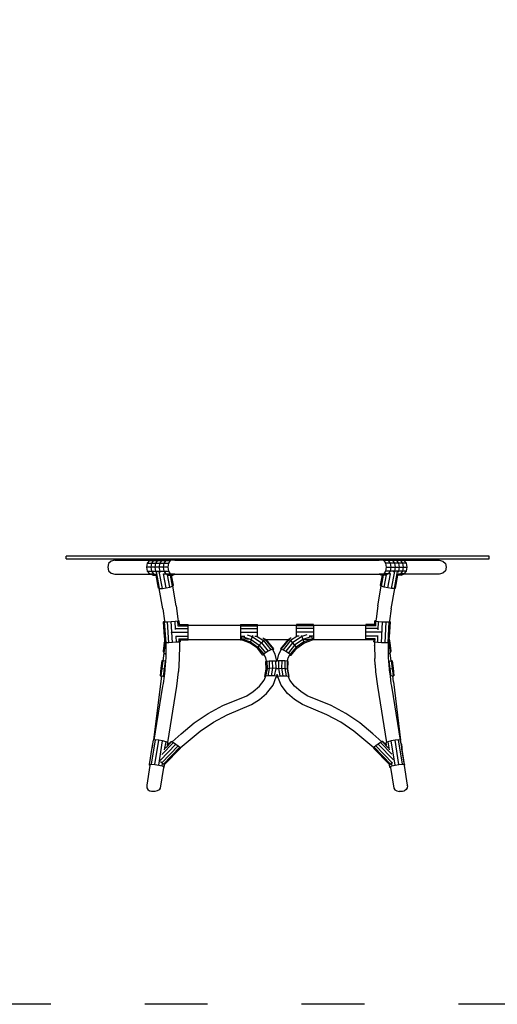
# Model space of a CAD drawing. Units: millimetres. Extents: x 888 to 1353, y 14 to 417.
# Drawn here: x 1017 to 1108, y 27 to 215 of the extents above; entities that cross this region are included whole.
import ezdxf

# ---------------------------------------------------------------- set-up
doc = ezdxf.new("R2010")
doc.units = ezdxf.units.MM
doc.linetypes.add('ACAD_ISO03W100', pattern=[30, 12, -18])
doc.layers.add('Edges', color=7, linetype='Continuous')
doc.layers.add('PislikMimar.com', color=7, linetype='Continuous')

# ---------------------------------------------------------------- blocks, each defined once
blk = doc.blocks.new('outdoor rattan chair rs')
at = {"layer": 'Edges'}
for p, q in [((-401.1, 9.1), (-401.1, 14.5)), ((408.5, 14.5), (-401.1, 14.5)), ((-401.1, 9.1), (408.5, 9.1)), ((-319.6, 0.2), (-321.4, -6.5)), ((-314.6, 5.2), (-319.6, 0.2)), ((-307.9, 7), (-314.6, 5.2)), ((-307.9, 7), (-239.6, 7)), ((-246.6, -6.5), (-245, 1)), ((-245, 1), (-240.8, 6.5)), ((-245, 1), (-237.6, 1)), ((-240.8, 6.5), (-239.6, 7)), ((-240.8, 6.5), (-233.5, 6.5)), ((-239.6, 7), (-235, 8.6)), ((-237.6, 1), (-239.1, -6.5)), ((-233.5, 6.5), (-237.6, 1)), ((-237.6, 1), (-229.9, 1)), ((-235, 8.6), (-227.9, 8.6)), ((-227.9, 8.6), (-233.5, 6.5)), ((-233.5, 6.5), (-226, 6.5)), ((-229.9, 1), (-231.4, -6.5)), ((-226, 6.5), (-229.9, 1)), ((-229.9, 1), (-221.9, 1)), ((-227.9, 8.6), (-220.5, 8.6)), ((-220.5, 8.6), (-226, 6.5)), ((-226, 6.5), (-218.1, 6.5)), ((-221.9, 1), (-223.3, -6.5)), ((-218.1, 6.5), (-221.9, 1)), ((-221.9, 1), (-213.7, 1)), ((-220.5, 8.6), (-212.9, 8.6)), ((-212.9, 8.6), (-218.1, 6.5)), ((-218.1, 6.5), (-210, 6.5)), ((-213.7, 1), (-215, -6.5)), ((-210, 6.5), (-213.7, 1)), ((-213.7, 1), (-205.2, 1)), ((-212.9, 8.6), (-204.9, 8.6)), ((-204.9, 8.6), (-210, 6.5)), ((-210, 6.5), (-201.6, 6.5)), ((-205.2, 1), (-206.5, -6.5)), ((-201.6, 6.5), (-205.2, 1)), ((-204.9, 8.6), (-196.7, 8.6)), ((-200.6, 7), (-201.6, 6.5)), ((-196.7, 8.6), (-200.6, 7)), ((-192.9, 7), (-200.6, 7)), ((-192.9, 7), (-196.7, 8.6)), ((-192.9, 7), (198.1, 7)), ((198.1, 7), (202, 8.6)), ((205.9, 7), (198.1, 7)), ((210.2, 8.6), (202, 8.6)), ((202, 8.6), (205.9, 7)), ((205.9, 7), (206.9, 6.5)), ((215.3, 6.5), (206.9, 6.5)), ((206.9, 6.5), (210.4, 1)), ((218.1, 8.6), (210.2, 8.6)), ((210.2, 8.6), (215.3, 6.5)), ((219, 1), (210.4, 1)), ((210.4, 1), (211.7, -6.5)), ((223.4, 6.5), (215.3, 6.5)), ((215.3, 6.5), (219, 1)), ((225.8, 8.6), (218.1, 8.6)), ((218.1, 8.6), (223.4, 6.5)), ((227.2, 1), (219, 1)), ((219, 1), (220.3, -6.5)), ((231.2, 6.5), (223.4, 6.5)), ((223.4, 6.5), (227.2, 1)), ((233.2, 8.6), (225.8, 8.6)), ((225.8, 8.6), (231.2, 6.5)), ((235.2, 1), (227.2, 1)), ((227.2, 1), (228.6, -6.5)), ((238.8, 6.5), (231.2, 6.5)), ((231.2, 6.5), (235.2, 1)), ((240.3, 8.6), (233.2, 8.6)), ((233.2, 8.6), (238.8, 6.5)), ((242.9, 1), (235.2, 1)), ((235.2, 1), (236.7, -6.5)), ((246.1, 6.5), (238.8, 6.5)), ((238.8, 6.5), (242.9, 1)), ((244.9, 7), (240.3, 8.6)), ((250.3, 1), (242.9, 1)), ((242.9, 1), (244.4, -6.5)), ((246.1, 6.5), (244.9, 7)), ((244.9, 7), (313.1, 7)), ((250.3, 1), (246.1, 6.5)), ((251.9, -6.5), (250.3, 1)), ((313.1, 7), (319.9, 5.2)), ((319.9, 5.2), (324.8, 0.2)), ((324.8, 0.2), (326.6, -6.5)), ((408.5, 9.1), (408.5, 14.5)), ((-321.4, -6.5), (-319.6, -13.3)), ((-319.6, -13.3), (-314.6, -18.2)), ((-314.6, -18.2), (-307.9, -20)), ((-239.1, -6.5), (-246.6, -6.5)), ((-245, -14.1), (-246.6, -6.5)), ((-240.8, -19.6), (-245, -14.1)), ((-245, -14.1), (-237.6, -14.1)), ((-239.1, -6.5), (-237.6, -14.1)), ((-231.4, -6.5), (-239.1, -6.5)), ((-237.6, -14.1), (-233.5, -19.6)), ((-237.6, -14.1), (-229.9, -14.1)), ((-231.4, -6.5), (-229.9, -14.1)), ((-223.3, -6.5), (-231.4, -6.5)), ((-229.9, -14.1), (-228.4, -16.2)), ((-229.9, -14.1), (-221.9, -14.1)), ((-222.1, -47.4), (-228.2, -14.7)), ((-223.3, -6.5), (-221.9, -14.1)), ((-215, -6.5), (-223.3, -6.5)), ((-216.8, -47.3), (-222.9, -14.7)), ((-221.9, -14.1), (-220.5, -16.1)), ((-221.9, -14.1), (-213.7, -14.1)), ((-215, -6.5), (-213.7, -14.1)), ((-206.5, -6.5), (-215, -6.5)), ((-213.7, -14.1), (-210, -19.6)), ((-213.7, -14.1), (-205.2, -14.1)), ((-206.5, -6.5), (-205.2, -14.1)), ((-205.2, -14.1), (-201.6, -19.6)), ((210.4, -14.1), (206.9, -19.6)), ((211.7, -6.5), (210.4, -14.1)), ((219, -14.1), (210.4, -14.1)), ((211.7, -6.5), (220.3, -6.5)), ((219, -14.1), (215.3, -19.6)), ((220.3, -6.5), (219, -14.1)), ((227.2, -14.1), (219, -14.1)), ((220.3, -6.5), (228.6, -6.5)), ((222, -47.3), (228.2, -14.7)), ((227.2, -14.1), (225.8, -16.1)), ((228.6, -6.5), (227.2, -14.1)), ((235.2, -14.1), (227.2, -14.1)), ((227.3, -47.4), (233.4, -14.7)), ((228.6, -6.5), (236.7, -6.5)), ((235.2, -14.1), (233.7, -16.2)), ((236.7, -6.5), (235.2, -14.1)), ((242.9, -14.1), (235.2, -14.1)), ((236.7, -6.5), (244.4, -6.5)), ((242.9, -14.1), (238.8, -19.6)), ((244.4, -6.5), (242.9, -14.1)), ((250.3, -14.1), (242.9, -14.1)), ((244.4, -6.5), (251.9, -6.5)), ((246.1, -19.6), (250.3, -14.1)), ((250.3, -14.1), (251.9, -6.5)), ((319.9, -18.2), (313.1, -20)), ((324.8, -13.3), (319.9, -18.2)), ((326.6, -6.5), (324.8, -13.3)), ((-307.9, -20), (-239.6, -20)), ((-240.8, -19.6), (-233.5, -19.6)), ((-239.6, -20), (-240.8, -19.6)), ((-235, -21.7), (-239.6, -20)), ((-235, -21.7), (-228.7, -21.7)), ((-233.5, -19.6), (-228.7, -21.4)), ((-233.5, -19.6), (-229.1, -19.7)), ((-229.1, -19.7), (-229, -19.6)), ((-228.7, -21.4), (-229.1, -19.7)), ((-228.7, -21.7), (-228.7, -21.4)), ((-224.1, -46.5), (-228.7, -21.7)), ((-214.6, -19.6), (-210, -19.6)), ((-209.6, -46.3), (-214.6, -19.6)), ((-210, -19.6), (-204.9, -21.7)), ((-210, -19.6), (-201.6, -19.6)), ((-202.4, -44.7), (-206.8, -21.5)), ((-206.4, -21.7), (-204.9, -21.7)), ((-204.9, -21.7), (-201.2, -21.7)), ((-201.6, -19.6), (-200.6, -20)), ((-197.2, -42.8), (-201.2, -21.7)), ((-201.2, -21.7), (-199, -21.7)), ((-192.9, -20), (-200.6, -20)), ((-200.6, -20), (-196.7, -21.7)), ((-199, -21.7), (-196.7, -21.7)), ((-195.4, -41.2), (-199, -21.7)), ((-196.7, -21.7), (-192.9, -20)), ((-192.9, -20), (198.1, -20)), ((202, -21.7), (198.1, -20)), ((205.9, -20), (198.1, -20)), ((200.6, -41.2), (204.3, -21.7)), ((205.9, -20), (202, -21.7)), ((204.3, -21.7), (202, -21.7)), ((202.5, -42.8), (206.5, -21.7)), ((206.5, -21.7), (204.3, -21.7)), ((206.9, -19.6), (205.9, -20)), ((210.2, -21.7), (206.5, -21.7)), ((215.3, -19.6), (206.9, -19.6)), ((207.7, -44.7), (212, -21.5)), ((215.3, -19.6), (210.2, -21.7)), ((211.7, -21.7), (210.2, -21.7)), ((214.9, -46.3), (219.9, -19.6)), ((219.9, -19.6), (215.3, -19.6)), ((229.3, -46.5), (234, -21.7)), ((238.8, -19.6), (234, -21.4)), ((234, -21.4), (234.3, -19.7)), ((234, -21.7), (234, -21.4)), ((240.3, -21.7), (234, -21.7)), ((234.3, -19.6), (234.3, -19.7)), ((238.8, -19.6), (234.3, -19.7)), ((246.1, -19.6), (238.8, -19.6)), ((240.3, -21.7), (244.9, -20)), ((244.9, -20), (246.1, -19.6)), ((313.1, -20), (244.9, -20)), ((-224.1, -46.5), (-222.7, -47.1)), ((-216.1, -86.1), (-222.7, -47.1)), ((-222.7, -47.1), (-222.1, -47.4)), ((-222.1, -47.4), (-216.8, -47.3)), ((-216.8, -47.3), (-209.6, -46.3)), ((-209.6, -46.3), (-202.4, -44.7)), ((-202.4, -44.7), (-197.2, -42.8)), ((-197.2, -42.8), (-197, -42.6)), ((-197, -42.6), (-195.4, -41.2)), ((-190.5, -80.6), (-197, -42.6)), ((195.7, -80.6), (202.2, -42.6)), ((202.2, -42.6), (200.6, -41.2)), ((202.5, -42.8), (202.2, -42.6)), ((207.7, -44.7), (202.5, -42.8)), ((214.9, -46.3), (207.7, -44.7)), ((222, -47.3), (214.9, -46.3)), ((221.4, -86.1), (228, -47.1)), ((227.3, -47.4), (222, -47.3)), ((228, -47.1), (227.3, -47.4)), ((229.3, -46.5), (228, -47.1)), ((-216.1, -86.1), (-212.8, -109.3)), ((-190.5, -80.6), (-186.9, -105.5)), ((195.7, -80.6), (192.2, -105.5)), ((221.4, -86.1), (218, -109.3)), ((-213.8, -110.8), (-214.4, -111)), ((-214.4, -111), (-212.6, -111.1)), ((-212.5, -139.7), (-214.4, -111)), ((-213.8, -110.7), (-212.7, -110.3)), ((-212.7, -110.5), (-213.8, -110.8)), ((-213.8, -110.8), (-213.8, -110.7)), ((-212.8, -109.3), (-212.7, -110.3)), ((-212.7, -110.3), (-212.7, -110.5)), ((-212.7, -110.5), (-212.6, -111.1)), ((-212.6, -111.1), (-212.4, -111.2)), ((-212.4, -111.2), (-207.1, -111.1)), ((-209.7, -151.4), (-212.4, -111.2)), ((-207.1, -111.1), (-199.8, -110.7)), ((-204.4, -151.3), (-207.1, -111.1)), ((-199.8, -110.7), (-192.5, -110.1)), ((-197.1, -150.9), (-199.8, -110.7)), ((-192.5, -110.1), (-187.2, -109.5)), ((-191.5, -125.5), (-192.5, -110.1)), ((-187.2, -109.5), (-186.6, -109.3)), ((-186.5, -119.2), (-187.2, -109.5)), ((-186.9, -105.5), (-186.6, -108.9)), ((-186.6, -108.9), (-186.6, -109.3)), ((-185.3, -109), (-186.6, -108.9)), ((-186.6, -108.9), (-186.6, -108.9)), ((-186.6, -109.3), (-185.3, -109)), ((-185.3, -109), (-185.3, -109.2)), ((-185.3, -109.2), (-184.7, -109.3)), ((-185.3, -109.2), (-184.8, -116.5)), ((-184.3, -116.5), (-184.7, -109.3)), ((189.6, -116.5), (189.9, -109.3)), ((190.5, -109.2), (189.9, -109.3)), ((189.9, -109.3), (191.8, -109.9)), ((191.9, -108.9), (190.5, -109.2)), ((190.6, -109), (190.5, -109.2)), ((190.6, -109), (191.9, -108.9)), ((191.5, -119.6), (191.9, -109.9)), ((191.9, -109.1), (191.8, -109.9)), ((191.8, -109.9), (191.9, -109.9)), ((192.2, -105.5), (191.9, -108.9)), ((191.9, -109.1), (191.9, -108.9)), ((191.9, -108.9), (191.9, -108.9)), ((191.9, -108.9), (191.9, -108.9)), ((191.9, -109.9), (197.2, -110.5)), ((196.5, -126.4), (197.2, -110.5)), ((197.2, -110.5), (204.5, -111)), ((202.6, -151.2), (204.5, -111)), ((204.5, -111), (211.8, -111.2)), ((209.9, -151.4), (211.8, -111.2)), ((211.8, -111.2), (217.1, -111.1)), ((215.3, -151.3), (217.1, -111.1)), ((217.1, -111.1), (217.9, -110.9)), ((217.7, -139.7), (219.1, -110.8)), ((217.7, -139.7), (219.6, -111)), ((218, -110.3), (217.9, -110.9)), ((217.9, -110.9), (219.1, -110.7)), ((218, -109.3), (218, -110.3)), ((219.1, -110.7), (218, -110.3)), ((219.1, -110.8), (219.1, -110.7)), ((219.1, -110.8), (219.6, -111)), ((-199.6, -130.8), (-199.6, -131.1)), ((-199.6, -131.1), (-199.3, -131.1)), ((-199.6, -131.1), (-199.6, -131.6)), ((-197.6, -131.1), (-167.2, -131.1)), ((-191.1, -123.8), (-167.2, -123.8)), ((-186.4, -118.5), (-167.2, -118.5)), ((-184.8, -116.5), (-184.8, -116.7)), ((-184.8, -116.5), (-184.3, -116.5)), ((-184.3, -116.5), (-167.2, -116.5)), ((-167.2, -117.6), (-167.2, -116.5)), ((-167.2, -117.6), (-67.1, -117.6)), ((-167.2, -118.5), (-167.2, -117.6)), ((-167.2, -123.8), (-167.2, -118.5)), ((-167.2, -131.1), (-167.2, -123.8)), ((-167.2, -138.4), (-167.2, -131.1)), ((-67.1, -116.5), (-34.7, -116.5)), ((-67.1, -116.5), (-67.1, -117.6)), ((-67.1, -117.6), (-67.1, -118.5)), ((-67.1, -118.5), (-34.7, -118.5)), ((-67.1, -118.5), (-67.1, -123.8)), ((-67.1, -123.8), (-34.7, -123.8)), ((-67.1, -123.8), (-67.1, -131.1)), ((-67.1, -131.1), (-34.7, -131.1)), ((-67.1, -131.1), (-67.1, -138.4)), ((-34.7, -117.6), (-34.7, -116.5)), ((-34.7, -117.6), (39.9, -117.6)), ((-34.7, -118.5), (-34.7, -117.6)), ((-34.7, -123.8), (-34.7, -118.5)), ((-34.7, -131.1), (-34.7, -123.8)), ((-34.7, -138.4), (-34.7, -131.1)), ((72.3, -116.5), (39.9, -116.5)), ((39.9, -116.5), (39.9, -117.6)), ((39.9, -118.5), (39.9, -117.6)), ((72.3, -118.5), (39.9, -118.5)), ((39.9, -123.8), (39.9, -118.5)), ((72.3, -123.8), (39.9, -123.8)), ((39.9, -131.1), (39.9, -123.8)), ((72.3, -131.1), (39.9, -131.1)), ((39.9, -138.4), (39.9, -131.1)), ((72.3, -117.6), (72.3, -116.5)), ((72.3, -117.6), (172.5, -117.6)), ((72.3, -117.6), (72.3, -118.5)), ((72.3, -118.5), (72.3, -123.8)), ((72.3, -123.8), (72.3, -131.1)), ((72.3, -131.1), (72.3, -138.4)), ((189.6, -116.5), (172.5, -116.5)), ((172.5, -116.5), (172.5, -117.6)), ((172.5, -118.5), (172.5, -117.6)), ((191.2, -118.5), (172.5, -118.5)), ((172.5, -123.8), (172.5, -118.5)), ((195.7, -123.8), (172.5, -123.8)), ((172.5, -131.1), (172.5, -123.8)), ((202.1, -131.1), (172.5, -131.1)), ((172.5, -138.4), (172.5, -131.1)), ((189.6, -116.9), (189.6, -116.5)), ((217.8, -130.8), (217.9, -131.1)), ((217.9, -131.1), (217.8, -131.6)), ((-212.3, -143.6), (-213.2, -151.2)), ((-212.3, -143.6), (-212.5, -139.7)), ((-212.2, -143.2), (-212.5, -139.7)), ((-212.2, -143.2), (-212.3, -143.6)), ((-211.7, -151.2), (-212.2, -143.2)), ((-189.8, -150.3), (-197.1, -150.9)), ((-191.1, -138.4), (-167.2, -138.4)), ((-189.8, -150.3), (-190.6, -138.5)), ((-184.5, -149.7), (-189.8, -150.3)), ((-185.3, -143.7), (-167.2, -143.7)), ((-184.5, -149.7), (-184.9, -143.8)), ((-184, -149.6), (-184.5, -149.7)), ((-183.3, -149.4), (-184, -149.6)), ((-184, -149.9), (-182.8, -149.5)), ((-184, -149.6), (-184, -149.9)), ((-184, -149.9), (-183.8, -156)), ((-182.8, -149.3), (-183.3, -149.4)), ((-182.8, -149.5), (-183.3, -149.4)), ((-183, -145.7), (-182.8, -145.7)), ((-182.8, -145.7), (-182.6, -149.3)), ((-182.8, -145.7), (-167.2, -145.7)), ((-182.8, -149.5), (-182.8, -149.3)), ((-182.6, -149.3), (-182.8, -149.3)), ((-167.2, -143.7), (-167.2, -138.4)), ((-167.2, -144.6), (-167.2, -143.7)), ((-167.2, -144.6), (-67.1, -144.6)), ((-167.2, -145.7), (-167.2, -144.6)), ((-67.1, -138.4), (-58.7, -138.4)), ((-67.1, -138.4), (-67.1, -143.7)), ((-67.1, -143.7), (-65, -143.7)), ((-67.1, -143.7), (-67.1, -144.6)), ((-67.1, -144.6), (-67.1, -145.7)), ((-67.1, -145.7), (-65.1, -145.7)), ((-65.1, -145.7), (-65, -143.7)), ((-49, -151.6), (-65.1, -145.7)), ((-65, -143.4), (-64.9, -140.4)), ((-65, -143.4), (-48.4, -149.4)), ((-46.8, -144.9), (-65, -143.4)), ((-65, -143.7), (-65, -143.4)), ((-63.8, -138.9), (-46.8, -144.9)), ((-54.7, -135.8), (-44.6, -139.2)), ((-48.4, -149.4), (-49, -151.6)), ((-46.8, -144.9), (-48.4, -149.4)), ((-48.4, -149.4), (-34, -159.5)), ((-44.6, -139.2), (-46.8, -144.9)), ((-46.8, -144.9), (-31.2, -155.8)), ((-43.8, -137.3), (-44.6, -139.2)), ((-44.6, -139.2), (-27.3, -151.2)), ((-39.7, -138.4), (-34.7, -138.4)), ((-35.1, -138.9), (-23.4, -146.9)), ((-34.7, -139.1), (-34.7, -138.4)), ((-34.7, -138.4), (-34.7, -138.4)), ((-23.4, -146.9), (-27.3, -151.2)), ((-24.4, -141.5), (-20.5, -144.2)), ((-20.5, -144.2), (-23.4, -146.9)), ((-23.4, -146.9), (-8.9, -164.7)), ((-20.5, -144.2), (-20, -143.9)), ((-20.5, -144.2), (-5.2, -163)), ((-19.7, -143.7), (-20, -143.9)), ((-19.3, -144), (-18.8, -144.6)), ((-18.8, -144.6), (24, -144.6)), ((-18.8, -144.6), (-3.8, -163)), ((24, -144.6), (9.1, -163)), ((25.8, -144.2), (10.5, -163)), ((28.7, -146.9), (14.2, -164.7)), ((24.6, -144), (24, -144.6)), ((25, -143.7), (25.8, -144.2)), ((29.7, -141.5), (25.8, -144.2)), ((25.8, -144.2), (28.7, -146.9)), ((40.4, -138.9), (28.7, -146.9)), ((28.7, -146.9), (32.6, -151.2)), ((49.9, -139.2), (32.6, -151.2)), ((52, -144.9), (36.4, -155.8)), ((53.7, -149.4), (39.3, -159.6)), ((45, -138.4), (39.9, -138.4)), ((39.9, -139.1), (39.9, -138.4)), ((39.9, -138.4), (39.9, -138.4)), ((49.1, -137.3), (49.9, -139.2)), ((60, -135.8), (49.9, -139.2)), ((49.9, -139.2), (52, -144.9)), ((69.1, -138.9), (52, -144.9)), ((52, -144.9), (70.3, -143.4)), ((52, -144.9), (53.7, -149.4)), ((70.3, -143.4), (53.7, -149.4)), ((53.7, -149.4), (54.3, -151.6)), ((54.3, -151.6), (70.3, -145.7)), ((72.3, -138.4), (63.9, -138.4)), ((70.3, -143.4), (70.1, -140.4)), ((70.3, -143.7), (70.3, -143.4)), ((72.3, -143.7), (70.3, -143.7)), ((70.3, -145.7), (70.3, -143.7)), ((72.3, -145.7), (70.3, -145.7)), ((72.3, -138.4), (72.3, -143.7)), ((72.3, -143.7), (72.3, -144.6)), ((72.3, -144.6), (172.5, -144.6)), ((72.3, -145.7), (72.3, -144.6)), ((196.3, -138.4), (172.5, -138.4)), ((172.5, -143.7), (172.5, -138.4)), ((190.8, -143.7), (172.5, -143.7)), ((172.5, -144.6), (172.5, -143.7)), ((172.5, -144.6), (172.5, -145.7)), ((188.1, -145.7), (172.5, -145.7)), ((188.1, -145.7), (187.9, -149.3)), ((188.1, -149.2), (187.9, -149.3)), ((187.9, -149.3), (188.1, -149.3)), ((188.1, -149.2), (188.3, -145.7)), ((188.3, -145.7), (188.1, -145.7)), ((188.1, -149.3), (188.1, -149.2)), ((188.1, -149.5), (188.1, -149.3)), ((189.3, -149.9), (188.1, -149.5)), ((188.4, -145.7), (188.3, -145.7)), ((189.3, -149.9), (189.1, -156)), ((190, -150.1), (189.3, -149.9)), ((190, -150.1), (190.3, -143.9)), ((195.4, -150.7), (190, -150.1)), ((195.4, -150.7), (195.9, -138.5)), ((217.2, -150.9), (217.6, -143.6)), ((217.6, -143.6), (217.7, -139.7)), ((217.6, -143.6), (218.4, -151.2)), ((-213.2, -151.2), (-215.1, -167.4)), ((-215.1, -167.4), (-213.9, -170.5)), ((-212.1, -155.8), (-213.9, -170.5)), ((-213.2, -151.2), (-213.2, -151.2)), ((-212.1, -155.7), (-213.2, -151.2)), ((-212.1, -155.7), (-211.6, -151.2)), ((-212.1, -155.8), (-212.1, -155.7)), ((-212.1, -155.8), (-209.9, -157.9)), ((-211.6, -151.2), (-211.7, -151.2)), ((-210.1, -151.4), (-211.6, -151.2)), ((-209.9, -157.9), (-210.2, -172.9)), ((-210.1, -151.4), (-209.9, -156.3)), ((-209.7, -151.4), (-210.1, -151.4)), ((-209.9, -156.3), (-209.9, -157.9)), ((-204.4, -151.3), (-209.7, -151.4)), ((-197.1, -150.9), (-204.4, -151.3)), ((-183.8, -156.1), (-184.3, -181.1)), ((-183.8, -156), (-183.8, -156.1)), ((-35, -161.5), (-49, -151.6)), ((-34, -159.5), (-35, -161.5)), ((-24.2, -174.6), (-35, -161.5)), ((-31.2, -155.8), (-34, -159.5)), ((-34, -159.5), (-22.8, -173.2)), ((-27.3, -151.2), (-31.2, -155.8)), ((-31.2, -155.8), (-19.1, -170.5)), ((-27.3, -151.2), (-14, -167.4)), ((-14, -167.4), (-19.1, -170.5)), ((-8.9, -164.7), (-14, -167.4)), ((-6, -163.4), (-8.9, -164.7)), ((-5.2, -163), (-6, -163.4)), ((-6, -163.4), (-5.2, -164.4)), ((-5.4, -164.6), (-6, -163.4)), ((-5.2, -164.4), (-5.4, -164.6)), ((-0.6, -172.9), (-5.4, -164.6)), ((-3.8, -163), (-5.2, -163)), ((-3.8, -163), (-5.2, -164.4)), ((5.9, -172.9), (10.6, -164.6)), ((9.1, -163), (10.5, -163)), ((9.1, -163), (10.5, -164.4)), ((10.5, -163), (11.3, -163.4)), ((11.3, -163.4), (10.5, -164.4)), ((10.5, -164.4), (10.6, -164.6)), ((10.6, -164.6), (11.3, -163.4)), ((11.3, -163.4), (14.2, -164.7)), ((14.2, -164.7), (19.3, -167.4)), ((32.6, -151.2), (19.3, -167.4)), ((19.3, -167.4), (24.4, -170.5)), ((36.4, -155.8), (24.4, -170.5)), ((39.3, -159.6), (28.1, -173.2)), ((29.5, -174.6), (40.3, -161.5)), ((32.6, -151.2), (36.4, -155.8)), ((36.4, -155.8), (39.3, -159.6)), ((40.3, -161.5), (39.3, -159.6)), ((40.3, -161.5), (54.3, -151.6)), ((189.1, -156.1), (189.1, -156)), ((189.1, -156.1), (189.6, -181.1)), ((202.6, -151.2), (195.4, -150.7)), ((209.9, -151.4), (202.6, -151.2)), ((215.3, -151.3), (209.9, -151.4)), ((215.4, -151.3), (215.2, -156.3)), ((217.4, -155.8), (215.2, -157.9)), ((215.2, -156.3), (215.2, -157.9)), ((215.2, -157.9), (215.5, -172.9)), ((215.4, -151.3), (215.3, -151.3)), ((216.8, -151), (215.4, -151.3)), ((217.2, -150.9), (216.8, -151)), ((217.4, -155.7), (216.8, -151)), ((217.4, -155.7), (218.4, -151.2)), ((217.4, -155.8), (217.4, -155.7)), ((217.4, -155.8), (219.1, -170.5)), ((218.4, -151.2), (218.4, -151.2)), ((218.4, -151.2), (220.4, -167.4)), ((220.4, -167.4), (219.1, -170.5)), ((-217.6, -185.6), (-219.4, -200)), ((-216, -185.8), (-217.8, -200.2)), ((-216, -185.8), (-217.6, -185.6)), ((-215.2, -185.9), (-216, -185.8)), ((-215.2, -185.9), (-213.4, -170.8)), ((-211.6, -186.3), (-215.2, -185.9)), ((-213.9, -170.5), (-213.4, -170.8)), ((-213.4, -170.8), (-210.2, -172.9)), ((-211.6, -186.3), (-213.3, -200.7)), ((-210.8, -186.4), (-211.9, -200.9)), ((-210.8, -186.4), (-211.6, -186.3)), ((-210.4, -179.9), (-210.8, -186.4)), ((-210.3, -178.4), (-210.4, -179.9)), ((-210.2, -172.9), (-210.3, -178.4)), ((-184.3, -181.4), (-186.1, -206)), ((-184.3, -181.4), (-184.3, -181.1)), ((-23.4, -173.8), (-24.2, -174.6)), ((-22.8, -174.6), (-24.2, -174.6)), ((-22.8, -173.2), (-23.4, -173.8)), ((-23.4, -173.8), (-22.8, -174.6)), ((-22.6, -173), (-22.8, -173.2)), ((-22, -174.2), (-22.8, -174.6)), ((-19.1, -170.5), (-22.6, -173)), ((-22, -174.2), (-22.6, -173)), ((-18.7, -179.9), (-22, -174.2)), ((-17.2, -186.4), (-18.7, -179.9)), ((-18.6, -187), (-17.2, -186.4)), ((-18.1, -201.4), (-18.6, -187)), ((-17.2, -186.4), (-17, -186.3)), ((-17, -186.3), (-12.5, -185.8)), ((-17, -186.3), (-16.5, -200.7)), ((-12.5, -185.8), (-6.4, -185.6)), ((-12.5, -185.8), (-12.1, -200.2)), ((-6.4, -185.6), (-6, -200)), ((-6.4, -185.6), (-0.4, -185.8)), ((2.4, -186.1), (-0.6, -172.9)), ((-0.4, -185.8), (0.1, -200.2)), ((-0.4, -185.8), (2.4, -186.1)), ((2.4, -186.1), (2.6, -186.1)), ((2.9, -186.1), (2.6, -186.1)), ((2.9, -186.1), (5.9, -172.9)), ((5.6, -185.8), (2.9, -186.1)), ((5.6, -185.8), (5.2, -200.2)), ((11.7, -185.6), (5.6, -185.8)), ((11.7, -185.6), (11.3, -200)), ((17.8, -185.8), (11.7, -185.6)), ((17.8, -185.8), (17.4, -200.2)), ((22.2, -186.3), (17.8, -185.8)), ((22.2, -186.3), (21.8, -200.7)), ((22.5, -186.4), (22.2, -186.3)), ((22.5, -186.4), (24, -179.9)), ((23.9, -187), (22.5, -186.4)), ((23.4, -201.4), (23.9, -187)), ((24, -179.9), (27.3, -174.2)), ((24.4, -170.5), (27.9, -173)), ((27.3, -174.2), (27.9, -173)), ((27.3, -174.2), (28.1, -174.6)), ((27.9, -173), (28.1, -173.2)), ((28.1, -173.2), (28.7, -173.8)), ((28.7, -173.8), (28.1, -174.6)), ((28.1, -174.6), (29.5, -174.6)), ((28.7, -173.8), (29.5, -174.6)), ((189.6, -181.1), (189.6, -181.4)), ((190.5, -193.5), (189.6, -181.4)), ((218.7, -170.8), (215.5, -172.9)), ((215.5, -172.9), (215.6, -178.4)), ((215.6, -178.4), (215.6, -179.9)), ((215.6, -179.9), (216.1, -186.4)), ((216.1, -186.4), (216.9, -186.3)), ((216.1, -186.4), (217.2, -200.9)), ((216.9, -186.3), (220.5, -185.9)), ((216.9, -186.3), (218.6, -200.7)), ((219.1, -170.5), (218.7, -170.8)), ((218.7, -170.8), (220.5, -185.9)), ((221.3, -185.8), (220.5, -185.9)), ((222.9, -185.6), (221.3, -185.8)), ((221.3, -185.8), (223, -200.2)), ((222.9, -185.6), (224.7, -200)), ((-219.4, -200), (-221.1, -214.2)), ((-217.8, -200.2), (-219.5, -214.4)), ((-219.4, -200), (-217.8, -200.2)), ((-217.8, -200.2), (-213.3, -200.7)), ((-213.3, -200.7), (-215, -214.9)), ((-212.1, -203.4), (-213.6, -215.1)), ((-213.3, -200.7), (-211.9, -200.9)), ((-211.9, -200.9), (-212.1, -203.4)), ((-186.2, -206.6), (-189.8, -234.3)), ((-186.1, -206), (-186.2, -206.6)), ((-20.7, -215.6), (-18.1, -201.4)), ((-16.5, -200.7), (-19.1, -214.9)), ((-18.1, -201.4), (-16.5, -200.7)), ((-12.1, -200.2), (-16.5, -200.7)), ((-12.1, -200.2), (-14.6, -214.4)), ((-6, -200), (-12.1, -200.2)), ((-6, -200), (-8.6, -214.2)), ((0.1, -200.2), (-6, -200)), ((0.1, -200.2), (-2.5, -214.4)), ((2.6, -200.5), (0.1, -200.2)), ((2.6, -200.5), (5.2, -200.2)), ((5.2, -200.2), (11.3, -200)), ((5.2, -200.2), (7.8, -214.4)), ((11.3, -200), (17.4, -200.2)), ((11.3, -200), (13.9, -214.2)), ((17.4, -200.2), (19.6, -200.4)), ((17.4, -200.2), (19.9, -214.4)), ((19.6, -200.4), (21.8, -200.7)), ((21.8, -200.7), (24.4, -214.9)), ((21.8, -200.7), (23.4, -201.4)), ((26, -215.6), (23.4, -201.4)), ((190.5, -193.5), (191.4, -206.6)), ((191.4, -206.6), (195.1, -234.3)), ((218.6, -200.7), (217.2, -200.9)), ((217.2, -200.9), (217.4, -203.4)), ((217.4, -203.4), (218.9, -215.1)), ((218.6, -200.7), (223, -200.2)), ((218.6, -200.7), (220.3, -214.9)), ((224.7, -200), (223, -200.2)), ((223, -200.2), (224.7, -214.4)), ((224.7, -200), (226.4, -214.2)), ((-218.7, -214.5), (-233.5, -337.5)), ((-221.1, -214.2), (-219.5, -214.4)), ((-219.5, -214.4), (-218.7, -214.5)), ((-218.7, -214.5), (-215, -214.9)), ((-213.6, -215.1), (-215.4, -229.1)), ((-215, -214.9), (-213.6, -215.1)), ((-31, -234), (-21.9, -222.4)), ((-21.9, -222.4), (-19.4, -216.2)), ((-19.1, -214.9), (-20.7, -215.6)), ((-19.4, -216.2), (-20.7, -215.6)), ((-19.4, -216.2), (-18.9, -214.9)), ((-18.9, -214.9), (-19.1, -214.9)), ((-14.6, -214.4), (-18.9, -214.9)), ((-8.6, -214.2), (-14.6, -214.4)), ((-2.5, -214.4), (-8.6, -214.2)), ((-5, -232), (1.1, -216.4)), ((1.6, -214.9), (-2.5, -214.4)), ((1.1, -216.4), (1.6, -215.1)), ((1.9, -216.3), (1.1, -216.4)), ((1.9, -214.9), (1.6, -214.9)), ((1.6, -215.1), (1.7, -215.6)), ((1.7, -215.6), (2.6, -215.2)), ((1.7, -215.6), (2, -215.8)), ((2.6, -211), (1.9, -214.9)), ((2.6, -215.2), (1.9, -214.9)), ((2, -215.8), (1.9, -216.3)), ((2.6, -216), (1.9, -216.3)), ((2, -215.8), (2.6, -216)), ((2.6, -211), (3.4, -214.9)), ((2.6, -215.2), (3.4, -214.9)), ((3.6, -215.6), (2.6, -215.2)), ((3.2, -215.8), (2.6, -216)), ((2.6, -216), (3.4, -216.3)), ((3.6, -215.6), (3.2, -215.8)), ((3.2, -215.8), (3.4, -216.3)), ((3.4, -214.9), (3.6, -214.9)), ((3.4, -216.3), (4.2, -216.4)), ((3.6, -214.9), (7.8, -214.4)), ((3.7, -215.1), (3.6, -215.6)), ((4.2, -216.4), (3.7, -215.1)), ((10.3, -232), (4.2, -216.4)), ((7.8, -214.4), (13.9, -214.2)), ((13.9, -214.2), (19.9, -214.4)), ((19.9, -214.4), (24.2, -214.9)), ((24.7, -216.2), (24.2, -214.9)), ((24.2, -214.9), (24.4, -214.9)), ((24.4, -214.9), (26, -215.6)), ((24.7, -216.2), (26, -215.6)), ((27.2, -222.4), (24.7, -216.2)), ((36.3, -234), (27.2, -222.4)), ((220.3, -214.9), (218.9, -215.1)), ((218.9, -215.1), (220.7, -229.1)), ((224, -214.5), (220.3, -214.9)), ((224, -214.5), (224.7, -214.4)), ((225.3, -226.1), (224, -214.5)), ((224.7, -214.4), (226.4, -214.2)), ((-216.3, -234.4), (-219.4, -253.7)), ((-215.4, -229.1), (-216.3, -234.4)), ((-189.8, -234.3), (-207, -341.6)), ((-55.3, -252.4), (-42.8, -244.5)), ((-42.8, -244.5), (-31, -234)), ((-17.7, -248), (-5, -232)), ((23, -248), (10.3, -232)), ((48, -244.5), (36.3, -234)), ((60.6, -252.4), (48, -244.5)), ((195.1, -234.3), (212.3, -341.6)), ((220.7, -229.1), (221.6, -234.4)), ((221.6, -234.4), (224.7, -253.7)), ((225.3, -226.1), (238.7, -337.5)), ((-219.4, -253.7), (-232.8, -337.5)), ((-100.9, -271.3), (-55.3, -252.4)), ((-46.3, -269.5), (-31, -259.9)), ((-31, -259.9), (-17.7, -248)), ((36.3, -259.9), (23, -248)), ((51.6, -269.5), (36.3, -259.9)), ((106.2, -271.3), (60.6, -252.4)), ((224.7, -253.7), (238.1, -337.5)), ((-129.3, -286.6), (-100.9, -271.3)), ((-92.5, -288.7), (-46.3, -269.5)), ((97.8, -288.7), (51.6, -269.5)), ((134.6, -286.6), (106.2, -271.3)), ((-156, -304.5), (-129.3, -286.6)), ((-119.2, -303.1), (-92.5, -288.7)), ((124.5, -303.1), (97.8, -288.7)), ((161.3, -304.5), (134.6, -286.6)), ((-180.8, -325.1), (-156, -304.5)), ((-167.6, -339.3), (-144.3, -320)), ((-144.3, -320), (-119.2, -303.1)), ((149.6, -320), (124.5, -303.1)), ((172.9, -339.3), (149.6, -320)), ((186.1, -325.1), (161.3, -304.5)), ((-237.6, -383.6), (-230.2, -337.1)), ((-235.1, -344.3), (-234, -337.6)), ((-233.5, -337.5), (-234, -337.6)), ((-232.8, -337.5), (-233.5, -337.5)), ((-230.2, -337.1), (-232.8, -337.5)), ((-231.1, -384), (-223.7, -337.6)), ((-223.7, -337.6), (-230.2, -337.1)), ((-216.2, -338.8), (-223.7, -337.6)), ((-223.7, -385.2), (-216.2, -338.8)), ((-209.8, -340.4), (-216.2, -338.8)), ((-198.1, -340.4), (-180.8, -325.1)), ((203.4, -340.4), (186.1, -325.1)), ((221.4, -338.8), (215, -340.4)), ((228.9, -337.6), (221.4, -338.8)), ((228.7, -385.2), (221.4, -338.8)), ((235.4, -337.1), (228.9, -337.6)), ((236.1, -384), (228.9, -337.6)), ((242.6, -383.6), (235.4, -337.1)), ((238.1, -337.5), (235.4, -337.1)), ((238.7, -337.5), (238.1, -337.5)), ((238.7, -337.5), (239.2, -337.6)), ((239.2, -337.6), (239.3, -337.6)), ((239.3, -338.2), (239.2, -337.6)), ((240.3, -344.3), (239.3, -337.6)), ((239.3, -337.6), (239.3, -338.2)), ((240.2, -344.1), (239.3, -338.2)), ((-241.4, -384), (-236.2, -351.7)), ((-236.2, -351.7), (-235.1, -344.3)), ((-235.4, -344.9), (-236.2, -351.7)), ((-235.1, -344.3), (-235.4, -344.9)), ((-191.1, -344.9), (-221.1, -376)), ((-217.9, -380.6), (-186.7, -348.2)), ((-217.5, -364.7), (-195.4, -341.9)), ((-214.7, -383.3), (-183.5, -351)), ((-212.5, -383.7), (-182.3, -352.5)), ((-212.4, -356.2), (-209.8, -340.4)), ((-211, -352.9), (-198.6, -340.1)), ((-207, -341.6), (-209.8, -340.4)), ((-207.1, -347.4), (-207, -347.4)), ((-206.2, -342), (-207, -341.6)), ((-207, -347.4), (-206.2, -342)), ((-207, -347.4), (-206.9, -347.3)), ((-206.9, -347.3), (-206.3, -343.2)), ((-206.9, -347.3), (-206.8, -347.2)), ((-206.8, -347.2), (-199.8, -339.9)), ((-206.8, -347.2), (-206.2, -343.2)), ((-206.3, -343.2), (-206.2, -342.6)), ((-206.2, -343.2), (-206.3, -343.2)), ((-206.2, -342.6), (-206.1, -342)), ((-206.1, -342), (-206.2, -343.2)), ((-206.2, -342.6), (-206.2, -342)), ((-206.2, -342), (-206.1, -342)), ((-199.8, -339.9), (-198.6, -340.1)), ((-198.6, -340.1), (-198.1, -340.4)), ((-198.1, -340.4), (-195.4, -341.9)), ((-195.4, -341.9), (-191.1, -344.9)), ((-191.1, -344.9), (-186.7, -348.2)), ((-186.7, -348.2), (-183.5, -351)), ((-183.5, -351), (-182.5, -352.3)), ((-182.5, -352.3), (-167.6, -339.3)), ((-182.5, -352.3), (-182.3, -352.5)), ((187.8, -352.3), (172.9, -339.3)), ((187.8, -352.3), (187.6, -352.5)), ((217.8, -383.7), (187.6, -352.5)), ((188.8, -351), (187.8, -352.3)), ((192, -348.2), (188.8, -351)), ((220, -383.3), (188.8, -351)), ((196.3, -344.9), (192, -348.2)), ((223.2, -380.6), (192, -348.2)), ((200.7, -341.9), (196.3, -344.9)), ((196.3, -344.9), (225.6, -375.2)), ((203.4, -340.4), (200.7, -341.9)), ((222.2, -364.2), (200.7, -341.9)), ((203.9, -340.1), (203.4, -340.4)), ((205.1, -339.9), (203.9, -340.1)), ((216.1, -352.7), (203.9, -340.1)), ((212.1, -347.2), (205.1, -339.9)), ((212.3, -341.6), (211.4, -342)), ((211.4, -342.1), (211.4, -342)), ((212.2, -347.3), (211.4, -342.1)), ((211.4, -342.1), (211.5, -343.2)), ((212.1, -347.2), (211.5, -343.2)), ((212.2, -347.3), (212.1, -347.2)), ((212.2, -347.3), (212.2, -347.3)), ((215, -340.4), (212.3, -341.6)), ((215, -340.4), (217.5, -356.2)), ((240.2, -344.1), (240.3, -344.3)), ((242, -355.4), (240.2, -344.1)), ((240.3, -344.3), (240.7, -344.9)), ((240.7, -344.9), (241.5, -351.7)), ((246.7, -384), (241.5, -351.7)), ((241.5, -351.7), (241.8, -354.1)), ((246.8, -385.2), (241.8, -354.1)), ((241.8, -354.1), (242, -355.4)), ((246.4, -384), (242, -355.4)), ((-240.6, -385.6), (-246.7, -423.8)), ((-241.5, -385.2), (-241.3, -384)), ((-241.5, -385.2), (-241.4, -384)), ((-240.6, -385.6), (-241.5, -385.2)), ((-241.4, -384), (-241.3, -384)), ((-241.3, -384), (-240.3, -383.9)), ((-240.3, -383.9), (-240.6, -385.6)), ((-240.3, -383.9), (-237.6, -383.6)), ((-237.6, -383.6), (-231.1, -384)), ((-231.1, -384), (-223.7, -385.2)), ((-223.7, -385.2), (-217.3, -386.8)), ((-214.7, -389.8), (-221, -429)), ((-217.9, -380.6), (-220.2, -378.8)), ((-216.8, -381.5), (-217.9, -380.6)), ((-217.3, -386.8), (-216.4, -381.5)), ((-217.3, -386.8), (-214.5, -388.1)), ((-214.7, -383.3), (-216.1, -382.1)), ((-214.4, -383.8), (-214.7, -383.3)), ((-214.5, -388.1), (-214.7, -389.7)), ((-213.7, -389.6), (-214.7, -389.7)), ((-214.7, -389.8), (-213.7, -389.6)), ((-214.7, -389.7), (-214.7, -389.8)), ((-214.5, -388.1), (-213.6, -388.4)), ((-213.7, -389.6), (-212.8, -384.1)), ((-213.6, -388.4), (-213.7, -389.6)), ((-213.7, -389.6), (-213.4, -389.6)), ((-213.6, -388.4), (-212.9, -384.2)), ((-213.4, -389.6), (-212.5, -383.7)), ((-212.9, -384.2), (-212.8, -383.5)), ((-212.9, -384.2), (-212.8, -384.1)), ((-212.8, -384.1), (-212.5, -383.7)), ((217.8, -383), (217.7, -382.9)), ((217.9, -383.8), (217.8, -383)), ((218.7, -389.6), (217.8, -383.7)), ((217.9, -383.8), (217.8, -383.7)), ((218.6, -388.4), (217.9, -383.8)), ((218.6, -388.4), (219.7, -387.9)), ((218.7, -389.6), (218.6, -388.4)), ((220, -389.8), (218.7, -389.6)), ((219.7, -387.9), (222.2, -386.8)), ((219.7, -387.9), (220, -389.8)), ((220, -383.3), (220.2, -383.1)), ((220, -383.4), (220, -383.3)), ((220, -389.8), (226.3, -429)), ((221.3, -380.6), (222.2, -386.8)), ((222.2, -386.8), (228.7, -385.2)), ((222.9, -380.9), (223.2, -380.6)), ((223.2, -380.6), (224, -380)), ((228.7, -385.2), (236.1, -384)), ((236.1, -384), (242.6, -383.6)), ((242.6, -383.6), (245.6, -383.9)), ((245.6, -383.9), (245.8, -385.5)), ((245.6, -383.9), (246.3, -384)), ((246.5, -385.2), (245.8, -385.5)), ((245.8, -385.5), (245.9, -385.6)), ((245.9, -385.6), (246.8, -385.2)), ((245.9, -385.6), (252, -423.8)), ((246.5, -385.2), (246.3, -384)), ((246.3, -384), (246.4, -384)), ((246.4, -384), (246.5, -385.2)), ((246.8, -385.2), (246.7, -384)), ((-246.7, -423.8), (-246.8, -424.9)), ((-246.8, -424.9), (-246.7, -428.5)), ((-246.7, -428.5), (-244.8, -431.7)), ((-244.8, -431.7), (-241.1, -434.1)), ((-223.1, -432.2), (-226.7, -434.6)), ((-221, -429), (-223.1, -432.2)), ((226.3, -429), (228.4, -432.2)), ((228.4, -432.2), (232, -434.6)), ((250, -431.7), (246.4, -434.1)), ((252, -428.5), (250, -431.7)), ((252.1, -424.9), (252, -423.8)), ((252.1, -424.9), (252, -428.5)), ((-239.9, -434.7), (-241.1, -434.1)), ((-237.6, -435.3), (-239.9, -434.7)), ((-235, -435.7), (-237.6, -435.3)), ((-232.7, -435.8), (-235, -435.7)), ((-231.4, -435.7), (-232.7, -435.8)), ((-226.7, -434.6), (-231.4, -435.7)), ((232, -434.6), (236.6, -435.7)), ((238, -435.8), (236.6, -435.7)), ((240.3, -435.7), (238, -435.8)), ((242.9, -435.3), (240.3, -435.7)), ((245.2, -434.7), (242.9, -435.3)), ((246.4, -434.1), (245.2, -434.7))]:
    blk.add_line(p, q, dxfattribs=at)

msp = doc.modelspace()

# ---------------------------------------------------------------- linework, layer by layer
at = {"color": 4, "linetype": 'ACAD_ISO03W100'}
msp.add_lwpolyline([(892.25, 318.61), (1352.63, 318.61), (1352.63, 26.82), (892.25, 26.82)], close=True, dxfattribs=at)

# ---------------------------------------------------------------- block references
at = {"layer": 'PislikMimar.com', "xscale": 0.1, "yscale": 0.1, "zscale": 0.1}
msp.add_blockref('outdoor rattan chair rs', (1065.65, 111.08), dxfattribs=at)

doc.saveas('drawing.dxf')
